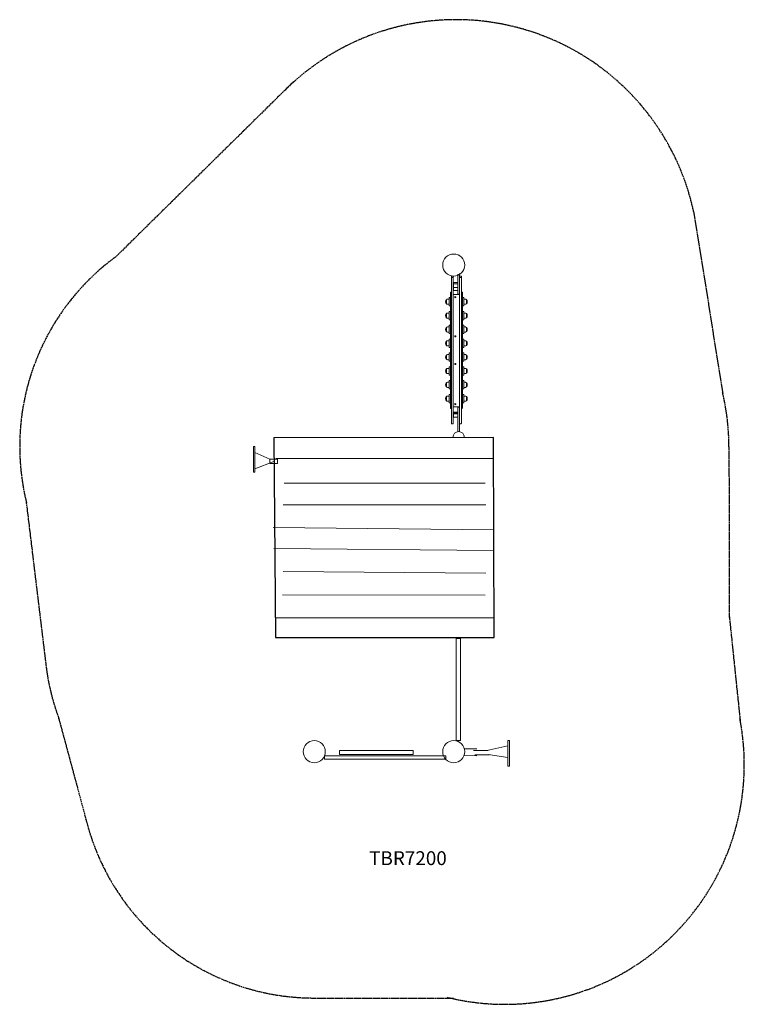
# Model space of a CAD drawing. Units: inches. Extents: x 61583 to 66819, y 67542 to 74654.
import ezdxf

# ---------------------------------------------------------------- set-up
doc = ezdxf.new("R2010")
doc.units = ezdxf.units.IN
doc.header["$MEASUREMENT"] = 0
doc.linetypes.add('ACAD_ISO02W100', pattern=[15, 12, -3])
for name, color, linetype in [('001 MDP Equipment', 5, 'Continuous'), ('002 MDP Fall Zone', 6, 'ACAD_ISO02W100'), ('004 MDP 1.5m x 1m Grass Mats', 88, 'Continuous'), ('006 MDP Labeling', 250, 'Continuous')]:
    doc.layers.add(name, color=color, linetype=linetype)
doc.styles.get("Standard").update_dxf_attribs({"font": 'arial.ttf'})

# ---------------------------------------------------------------- blocks, each defined once
blk = doc.blocks.new('TBR7200')
at = {"layer": '001 MDP Equipment'}
blk.add_lwpolyline([(63418.5, 71634.3), (63430.4, 70192), (65010.5, 70192), (65006.7, 71635.1)], close=True, dxfattribs=at)
at = {"layer": '001 MDP Equipment', "lineweight": 20}
for points in [[(63271.7, 71386.1), (63282.6, 71386.1), (63282.6, 71571.2), (63271.7, 71571.2), (63271.7, 71386.1)], [(63390.7, 71448.1), (63446.6, 71448.1), (63446.6, 71478.6), (63390.7, 71478.6), (63390.7, 71448.1)], [(64736.8, 69446.4), (64767.6, 69446.4), (64767.6, 70184.5), (64736.8, 70184.5), (64736.8, 69446.4)], [(65110.8, 69261.4), (65121.7, 69261.4), (65121.7, 69446.4), (65110.8, 69446.4), (65110.8, 69261.4)], [(63893.4, 69346.9), (64426.9, 69346.9), (64426.9, 69374.1), (63893.4, 69374.1), (63893.4, 69346.9)], [(63785.3, 69312.2), (64660.9, 69312.2), (64660.9, 69336.9), (63785.3, 69336.9), (63785.3, 69312.2)]]:
    blk.add_lwpolyline(points, close=True, dxfattribs=at)
for centre in [(64719, 72881.7), (63711.4, 69366.7), (64719, 69366.7)]:
    blk.add_ellipse(centre, major_axis=(0, 79.7), ratio=1, dxfattribs=at)
at = {"layer": '001 MDP Equipment', "lineweight": 18}
for points, knots in [([(64706.1, 72802.5), (64705.3, 72802.5), (64704.5, 72802.2), (64704, 72801.6), (64704, 72801.6), (64703.4, 72801.1), (64703.1, 72800.3), (64703.1, 72799.5)], [0, 0, 0, 0, 0.333333, 0.333333, 0.333333, 0.333333, 1, 1, 1, 1]), ([(64706.1, 72792.9), (64705.3, 72792.9), (64704.5, 72792.6), (64704, 72792), (64704, 72792), (64703.4, 72791.4), (64703.1, 72790.7), (64703.1, 72789.9)], [0, 0, 0, 0, 0.333333, 0.333333, 0.333333, 0.333333, 1, 1, 1, 1]), ([(64764.1, 72802.5), (64763.3, 72802.5), (64762.5, 72802.2), (64762, 72801.6), (64762, 72801.6), (64761.4, 72801.1), (64761.1, 72800.3), (64761.1, 72799.5)], [0, 0, 0, 0, 0.333333, 0.333333, 0.333333, 0.333333, 1, 1, 1, 1]), ([(64764.1, 72792.9), (64763.3, 72792.9), (64762.5, 72792.6), (64762, 72792), (64762, 72792), (64761.4, 72791.4), (64761.1, 72790.7), (64761.1, 72789.9)], [0, 0, 0, 0, 0.333333, 0.333333, 0.333333, 0.333333, 1, 1, 1, 1]), ([(64688.1, 72646.6), (64687.3, 72646.6), (64686.5, 72646.2), (64686, 72645.7), (64686, 72645.7), (64685.4, 72645.1), (64685.1, 72644.4), (64685.1, 72643.6)], [0, 0, 0, 0, 0.333333, 0.333333, 0.333333, 0.333333, 1, 1, 1, 1]), ([(64698.1, 72686.6), (64697.3, 72686.6), (64696.5, 72686.2), (64696, 72685.7), (64696, 72685.7), (64695.4, 72685.1), (64695.1, 72684.4), (64695.1, 72683.6)], [0, 0, 0, 0, 0.333333, 0.333333, 0.333333, 0.333333, 1, 1, 1, 1]), ([(64720.1, 72669.6), (64719, 72669.6), (64718, 72669.1), (64717.3, 72668.4), (64717.3, 72668.4), (64716.5, 72667.6), (64716.1, 72666.6), (64716.1, 72665.6)], [0, 0, 0, 0, 0.333333, 0.333333, 0.333333, 0.333333, 1, 1, 1, 1]), ([(64730.4, 72653.4), (64728.2, 72653.4), (64726.4, 72651.6), (64726.4, 72649.4), (64726.4, 72649.4), (64726.4, 72647.2), (64728.2, 72645.4), (64730.4, 72645.4), (64730.4, 72645.4), (64732.7, 72645.4), (64734.4, 72647.2), (64734.4, 72649.4), (64734.4, 72649.4), (64734.4, 72651.6), (64732.7, 72653.4), (64730.4, 72653.4)], [0, 0, 0, 0, 0.2, 0.2, 0.2, 0.2, 0.4, 0.4, 0.4, 0.4, 0.6, 0.6, 0.6, 0.6, 1, 1, 1, 1]), ([(64748.1, 72673.7), (64748.1, 72672.9), (64748.4, 72672.1), (64749, 72671.6), (64749, 72671.6), (64749.5, 72671), (64750.3, 72670.7), (64751.1, 72670.7)], [0, 0, 0, 0, 0.333333, 0.333333, 0.333333, 0.333333, 1, 1, 1, 1]), ([(64748.1, 72673.3), (64748.1, 72672.5), (64748.4, 72671.7), (64749, 72671.2), (64749, 72671.2), (64749.5, 72670.6), (64750.3, 72670.3), (64751.1, 72670.3)], [0, 0, 0, 0, 0.333333, 0.333333, 0.333333, 0.333333, 1, 1, 1, 1]), ([(64758.1, 72670.7), (64758.9, 72670.7), (64759.6, 72671), (64760.2, 72671.6), (64760.2, 72671.6), (64760.8, 72672.1), (64761.1, 72672.9), (64761.1, 72673.7)], [0, 0, 0, 0, 0.333333, 0.333333, 0.333333, 0.333333, 1, 1, 1, 1]), ([(64758.1, 72670.3), (64758.9, 72670.3), (64759.6, 72670.6), (64760.2, 72671.2), (64760.2, 72671.2), (64760.8, 72671.7), (64761.1, 72672.5), (64761.1, 72673.3)], [0, 0, 0, 0, 0.333333, 0.333333, 0.333333, 0.333333, 1, 1, 1, 1]), ([(64777.1, 72686.6), (64776.3, 72686.6), (64775.5, 72686.2), (64775, 72685.7), (64775, 72685.7), (64774.4, 72685.1), (64774.1, 72684.4), (64774.1, 72683.6)], [0, 0, 0, 0, 0.333333, 0.333333, 0.333333, 0.333333, 1, 1, 1, 1]), ([(64785.1, 72646.6), (64784.3, 72646.6), (64783.5, 72646.2), (64783, 72645.7), (64783, 72645.7), (64782.4, 72645.1), (64782.1, 72644.4), (64782.1, 72643.6)], [0, 0, 0, 0, 0.333333, 0.333333, 0.333333, 0.333333, 1, 1, 1, 1]), ([(64685.1, 72589.6), (64685.1, 72588.8), (64685.4, 72588), (64686, 72587.4), (64686, 72587.4), (64686.5, 72586.9), (64687.3, 72586.6), (64688.1, 72586.6)], [0, 0, 0, 0, 0.333333, 0.333333, 0.333333, 0.333333, 1, 1, 1, 1]), ([(64692.1, 72586.6), (64692.9, 72586.6), (64693.6, 72586.9), (64694.2, 72587.4), (64694.2, 72587.4), (64694.8, 72588), (64695.1, 72588.8), (64695.1, 72589.6)], [0, 0, 0, 0, 0.333333, 0.333333, 0.333333, 0.333333, 1, 1, 1, 1]), ([(64782.1, 72589.6), (64782.1, 72588.8), (64782.4, 72588), (64783, 72587.4), (64783, 72587.4), (64783.5, 72586.9), (64784.3, 72586.6), (64785.1, 72586.6)], [0, 0, 0, 0, 0.333333, 0.333333, 0.333333, 0.333333, 1, 1, 1, 1]), ([(64789.1, 72586.6), (64789.9, 72586.6), (64790.6, 72586.9), (64791.2, 72587.4), (64791.2, 72587.4), (64791.8, 72588), (64792.1, 72588.8), (64792.1, 72589.6)], [0, 0, 0, 0, 0.333333, 0.333333, 0.333333, 0.333333, 1, 1, 1, 1]), ([(64688.1, 72546.6), (64687.3, 72546.6), (64686.5, 72546.2), (64686, 72545.7), (64686, 72545.7), (64685.4, 72545.1), (64685.1, 72544.4), (64685.1, 72543.6)], [0, 0, 0, 0, 0.333333, 0.333333, 0.333333, 0.333333, 1, 1, 1, 1]), ([(64685.1, 72489.6), (64685.1, 72488.8), (64685.4, 72488), (64686, 72487.4), (64686, 72487.4), (64686.5, 72486.9), (64687.3, 72486.6), (64688.1, 72486.6)], [0, 0, 0, 0, 0.333333, 0.333333, 0.333333, 0.333333, 1, 1, 1, 1]), ([(64692.1, 72486.6), (64692.9, 72486.6), (64693.6, 72486.9), (64694.2, 72487.4), (64694.2, 72487.4), (64694.8, 72488), (64695.1, 72488.8), (64695.1, 72489.6)], [0, 0, 0, 0, 0.333333, 0.333333, 0.333333, 0.333333, 1, 1, 1, 1]), ([(64785.1, 72546.6), (64784.3, 72546.6), (64783.5, 72546.2), (64783, 72545.7), (64783, 72545.7), (64782.4, 72545.1), (64782.1, 72544.4), (64782.1, 72543.6)], [0, 0, 0, 0, 0.333333, 0.333333, 0.333333, 0.333333, 1, 1, 1, 1]), ([(64782.1, 72489.6), (64782.1, 72488.8), (64782.4, 72488), (64783, 72487.4), (64783, 72487.4), (64783.5, 72486.9), (64784.3, 72486.6), (64785.1, 72486.6)], [0, 0, 0, 0, 0.333333, 0.333333, 0.333333, 0.333333, 1, 1, 1, 1]), ([(64789.1, 72486.6), (64789.9, 72486.6), (64790.6, 72486.9), (64791.2, 72487.4), (64791.2, 72487.4), (64791.8, 72488), (64792.1, 72488.8), (64792.1, 72489.6)], [0, 0, 0, 0, 0.333333, 0.333333, 0.333333, 0.333333, 1, 1, 1, 1]), ([(64688.1, 72446.6), (64687.3, 72446.6), (64686.5, 72446.2), (64686, 72445.7), (64686, 72445.7), (64685.4, 72445.1), (64685.1, 72444.4), (64685.1, 72443.6)], [0, 0, 0, 0, 0.333333, 0.333333, 0.333333, 0.333333, 1, 1, 1, 1]), ([(64785.1, 72446.6), (64784.3, 72446.6), (64783.5, 72446.2), (64783, 72445.7), (64783, 72445.7), (64782.4, 72445.1), (64782.1, 72444.4), (64782.1, 72443.6)], [0, 0, 0, 0, 0.333333, 0.333333, 0.333333, 0.333333, 1, 1, 1, 1]), ([(64685.1, 72389.6), (64685.1, 72388.8), (64685.4, 72388), (64686, 72387.4), (64686, 72387.4), (64686.5, 72386.9), (64687.3, 72386.6), (64688.1, 72386.6)], [0, 0, 0, 0, 0.333333, 0.333333, 0.333333, 0.333333, 1, 1, 1, 1]), ([(64688.1, 72346.6), (64687.3, 72346.6), (64686.5, 72346.2), (64686, 72345.7), (64686, 72345.7), (64685.4, 72345.1), (64685.1, 72344.4), (64685.1, 72343.6)], [0, 0, 0, 0, 0.333333, 0.333333, 0.333333, 0.333333, 1, 1, 1, 1]), ([(64692.1, 72386.6), (64692.9, 72386.6), (64693.6, 72386.9), (64694.2, 72387.4), (64694.2, 72387.4), (64694.8, 72388), (64695.1, 72388.8), (64695.1, 72389.6)], [0, 0, 0, 0, 0.333333, 0.333333, 0.333333, 0.333333, 1, 1, 1, 1]), ([(64730.4, 72370.6), (64728.2, 72370.6), (64726.4, 72368.8), (64726.4, 72366.6), (64726.4, 72366.6), (64726.4, 72364.3), (64728.2, 72362.6), (64730.4, 72362.6), (64730.4, 72362.6), (64732.7, 72362.6), (64734.4, 72364.3), (64734.4, 72366.6), (64734.4, 72366.6), (64734.4, 72368.8), (64732.7, 72370.6), (64730.4, 72370.6)], [0, 0, 0, 0, 0.2, 0.2, 0.2, 0.2, 0.4, 0.4, 0.4, 0.4, 0.6, 0.6, 0.6, 0.6, 1, 1, 1, 1]), ([(64782.1, 72389.6), (64782.1, 72388.8), (64782.4, 72388), (64783, 72387.4), (64783, 72387.4), (64783.5, 72386.9), (64784.3, 72386.6), (64785.1, 72386.6)], [0, 0, 0, 0, 0.333333, 0.333333, 0.333333, 0.333333, 1, 1, 1, 1]), ([(64785.1, 72346.6), (64784.3, 72346.6), (64783.5, 72346.2), (64783, 72345.7), (64783, 72345.7), (64782.4, 72345.1), (64782.1, 72344.4), (64782.1, 72343.6)], [0, 0, 0, 0, 0.333333, 0.333333, 0.333333, 0.333333, 1, 1, 1, 1]), ([(64789.1, 72386.6), (64789.9, 72386.6), (64790.6, 72386.9), (64791.2, 72387.4), (64791.2, 72387.4), (64791.8, 72388), (64792.1, 72388.8), (64792.1, 72389.6)], [0, 0, 0, 0, 0.333333, 0.333333, 0.333333, 0.333333, 1, 1, 1, 1]), ([(64685.1, 72289.6), (64685.1, 72288.8), (64685.4, 72288), (64686, 72287.4), (64686, 72287.4), (64686.5, 72286.9), (64687.3, 72286.6), (64688.1, 72286.6)], [0, 0, 0, 0, 0.333333, 0.333333, 0.333333, 0.333333, 1, 1, 1, 1]), ([(64692.1, 72286.6), (64692.9, 72286.6), (64693.6, 72286.9), (64694.2, 72287.4), (64694.2, 72287.4), (64694.8, 72288), (64695.1, 72288.8), (64695.1, 72289.6)], [0, 0, 0, 0, 0.333333, 0.333333, 0.333333, 0.333333, 1, 1, 1, 1]), ([(64782.1, 72289.6), (64782.1, 72288.8), (64782.4, 72288), (64783, 72287.4), (64783, 72287.4), (64783.5, 72286.9), (64784.3, 72286.6), (64785.1, 72286.6)], [0, 0, 0, 0, 0.333333, 0.333333, 0.333333, 0.333333, 1, 1, 1, 1]), ([(64789.1, 72286.6), (64789.9, 72286.6), (64790.6, 72286.9), (64791.2, 72287.4), (64791.2, 72287.4), (64791.8, 72288), (64792.1, 72288.8), (64792.1, 72289.6)], [0, 0, 0, 0, 0.333333, 0.333333, 0.333333, 0.333333, 1, 1, 1, 1]), ([(64688.1, 72246.6), (64687.3, 72246.6), (64686.5, 72246.2), (64686, 72245.7), (64686, 72245.7), (64685.4, 72245.1), (64685.1, 72244.4), (64685.1, 72243.6)], [0, 0, 0, 0, 0.333333, 0.333333, 0.333333, 0.333333, 1, 1, 1, 1]), ([(64785.1, 72246.6), (64784.3, 72246.6), (64783.5, 72246.2), (64783, 72245.7), (64783, 72245.7), (64782.4, 72245.1), (64782.1, 72244.4), (64782.1, 72243.6)], [0, 0, 0, 0, 0.333333, 0.333333, 0.333333, 0.333333, 1, 1, 1, 1]), ([(64685.1, 72189.6), (64685.1, 72188.8), (64685.4, 72188), (64686, 72187.4), (64686, 72187.4), (64686.5, 72186.9), (64687.3, 72186.6), (64688.1, 72186.6)], [0, 0, 0, 0, 0.333333, 0.333333, 0.333333, 0.333333, 1, 1, 1, 1]), ([(64688.1, 72146.6), (64687.3, 72146.6), (64686.5, 72146.2), (64686, 72145.7), (64686, 72145.7), (64685.4, 72145.1), (64685.1, 72144.4), (64685.1, 72143.6)], [0, 0, 0, 0, 0.333333, 0.333333, 0.333333, 0.333333, 1, 1, 1, 1]), ([(64692.1, 72186.6), (64692.9, 72186.6), (64693.6, 72186.9), (64694.2, 72187.4), (64694.2, 72187.4), (64694.8, 72188), (64695.1, 72188.8), (64695.1, 72189.6)], [0, 0, 0, 0, 0.333333, 0.333333, 0.333333, 0.333333, 1, 1, 1, 1]), ([(64730.4, 72170.6), (64728.2, 72170.6), (64726.4, 72168.8), (64726.4, 72166.6), (64726.4, 72166.6), (64726.4, 72164.3), (64728.2, 72162.6), (64730.4, 72162.6), (64730.4, 72162.6), (64732.7, 72162.6), (64734.4, 72164.3), (64734.4, 72166.6), (64734.4, 72166.6), (64734.4, 72168.8), (64732.7, 72170.6), (64730.4, 72170.6)], [0, 0, 0, 0, 0.2, 0.2, 0.2, 0.2, 0.4, 0.4, 0.4, 0.4, 0.6, 0.6, 0.6, 0.6, 1, 1, 1, 1]), ([(64782.1, 72189.6), (64782.1, 72188.8), (64782.4, 72188), (64783, 72187.4), (64783, 72187.4), (64783.5, 72186.9), (64784.3, 72186.6), (64785.1, 72186.6)], [0, 0, 0, 0, 0.333333, 0.333333, 0.333333, 0.333333, 1, 1, 1, 1]), ([(64785.1, 72146.6), (64784.3, 72146.6), (64783.5, 72146.2), (64783, 72145.7), (64783, 72145.7), (64782.4, 72145.1), (64782.1, 72144.4), (64782.1, 72143.6)], [0, 0, 0, 0, 0.333333, 0.333333, 0.333333, 0.333333, 1, 1, 1, 1]), ([(64789.1, 72186.6), (64789.9, 72186.6), (64790.6, 72186.9), (64791.2, 72187.4), (64791.2, 72187.4), (64791.8, 72188), (64792.1, 72188.8), (64792.1, 72189.6)], [0, 0, 0, 0, 0.333333, 0.333333, 0.333333, 0.333333, 1, 1, 1, 1]), ([(64685.1, 72089.6), (64685.1, 72088.8), (64685.4, 72088), (64686, 72087.4), (64686, 72087.4), (64686.5, 72086.9), (64687.3, 72086.6), (64688.1, 72086.6)], [0, 0, 0, 0, 0.333333, 0.333333, 0.333333, 0.333333, 1, 1, 1, 1]), ([(64692.1, 72086.6), (64692.9, 72086.6), (64693.6, 72086.9), (64694.2, 72087.4), (64694.2, 72087.4), (64694.8, 72088), (64695.1, 72088.8), (64695.1, 72089.6)], [0, 0, 0, 0, 0.333333, 0.333333, 0.333333, 0.333333, 1, 1, 1, 1]), ([(64782.1, 72089.6), (64782.1, 72088.8), (64782.4, 72088), (64783, 72087.4), (64783, 72087.4), (64783.5, 72086.9), (64784.3, 72086.6), (64785.1, 72086.6)], [0, 0, 0, 0, 0.333333, 0.333333, 0.333333, 0.333333, 1, 1, 1, 1]), ([(64789.1, 72086.6), (64789.9, 72086.6), (64790.6, 72086.9), (64791.2, 72087.4), (64791.2, 72087.4), (64791.8, 72088), (64792.1, 72088.8), (64792.1, 72089.6)], [0, 0, 0, 0, 0.333333, 0.333333, 0.333333, 0.333333, 1, 1, 1, 1]), ([(64688.1, 72046.6), (64687.3, 72046.6), (64686.5, 72046.2), (64686, 72045.7), (64686, 72045.7), (64685.4, 72045.1), (64685.1, 72044.4), (64685.1, 72043.6)], [0, 0, 0, 0, 0.333333, 0.333333, 0.333333, 0.333333, 1, 1, 1, 1]), ([(64685.1, 71989.6), (64685.1, 71988.8), (64685.4, 71988), (64686, 71987.4), (64686, 71987.4), (64686.5, 71986.9), (64687.3, 71986.6), (64688.1, 71986.6)], [0, 0, 0, 0, 0.333333, 0.333333, 0.333333, 0.333333, 1, 1, 1, 1]), ([(64692.1, 71986.6), (64692.9, 71986.6), (64693.6, 71986.9), (64694.2, 71987.4), (64694.2, 71987.4), (64694.8, 71988), (64695.1, 71988.8), (64695.1, 71989.6)], [0, 0, 0, 0, 0.333333, 0.333333, 0.333333, 0.333333, 1, 1, 1, 1]), ([(64785.1, 72046.6), (64784.3, 72046.6), (64783.5, 72046.2), (64783, 72045.7), (64783, 72045.7), (64782.4, 72045.1), (64782.1, 72044.4), (64782.1, 72043.6)], [0, 0, 0, 0, 0.333333, 0.333333, 0.333333, 0.333333, 1, 1, 1, 1]), ([(64782.1, 71989.6), (64782.1, 71988.8), (64782.4, 71988), (64783, 71987.4), (64783, 71987.4), (64783.5, 71986.9), (64784.3, 71986.6), (64785.1, 71986.6)], [0, 0, 0, 0, 0.333333, 0.333333, 0.333333, 0.333333, 1, 1, 1, 1]), ([(64789.1, 71986.6), (64789.9, 71986.6), (64790.6, 71986.9), (64791.2, 71987.4), (64791.2, 71987.4), (64791.8, 71988), (64792.1, 71988.8), (64792.1, 71989.6)], [0, 0, 0, 0, 0.333333, 0.333333, 0.333333, 0.333333, 1, 1, 1, 1]), ([(64688.1, 71946.6), (64687.3, 71946.6), (64686.5, 71946.2), (64686, 71945.7), (64686, 71945.7), (64685.4, 71945.1), (64685.1, 71944.4), (64685.1, 71943.6)], [0, 0, 0, 0, 0.333333, 0.333333, 0.333333, 0.333333, 1, 1, 1, 1]), ([(64785.1, 71946.6), (64784.3, 71946.6), (64783.5, 71946.2), (64783, 71945.7), (64783, 71945.7), (64782.4, 71945.1), (64782.1, 71944.4), (64782.1, 71943.6)], [0, 0, 0, 0, 0.333333, 0.333333, 0.333333, 0.333333, 1, 1, 1, 1]), ([(64685.1, 71889.6), (64685.1, 71888.8), (64685.4, 71888), (64686, 71887.4), (64686, 71887.4), (64686.5, 71886.9), (64687.3, 71886.6), (64688.1, 71886.6)], [0, 0, 0, 0, 0.333333, 0.333333, 0.333333, 0.333333, 1, 1, 1, 1]), ([(64692.1, 71886.6), (64692.9, 71886.6), (64693.6, 71886.9), (64694.2, 71887.4), (64694.2, 71887.4), (64694.8, 71888), (64695.1, 71888.8), (64695.1, 71889.6)], [0, 0, 0, 0, 0.333333, 0.333333, 0.333333, 0.333333, 1, 1, 1, 1]), ([(64695.1, 71849.6), (64695.1, 71848.8), (64695.4, 71848), (64696, 71847.4), (64696, 71847.4), (64696.5, 71846.9), (64697.3, 71846.6), (64698.1, 71846.6)], [0, 0, 0, 0, 0.333333, 0.333333, 0.333333, 0.333333, 1, 1, 1, 1]), ([(64700.1, 71846.6), (64700.9, 71846.6), (64701.6, 71846.9), (64702.2, 71847.4), (64702.2, 71847.4), (64702.8, 71848), (64703.1, 71848.8), (64703.1, 71849.6)], [0, 0, 0, 0, 0.333333, 0.333333, 0.333333, 0.333333, 1, 1, 1, 1]), ([(64716.1, 71860.6), (64716.1, 71859.5), (64716.5, 71858.5), (64717.3, 71857.7), (64717.3, 71857.7), (64718, 71857), (64719, 71856.6), (64720.1, 71856.6)], [0, 0, 0, 0, 0.333333, 0.333333, 0.333333, 0.333333, 1, 1, 1, 1]), ([(64730.4, 71880.7), (64728.2, 71880.7), (64726.4, 71878.9), (64726.4, 71876.7), (64726.4, 71876.7), (64726.4, 71874.5), (64728.2, 71872.7), (64730.4, 71872.7), (64730.4, 71872.7), (64732.7, 71872.7), (64734.4, 71874.5), (64734.4, 71876.7), (64734.4, 71876.7), (64734.4, 71878.9), (64732.7, 71880.7), (64730.4, 71880.7)], [0, 0, 0, 0, 0.2, 0.2, 0.2, 0.2, 0.4, 0.4, 0.4, 0.4, 0.6, 0.6, 0.6, 0.6, 1, 1, 1, 1]), ([(64751.1, 71855.5), (64750.3, 71855.5), (64749.5, 71855.1), (64749, 71854.6), (64749, 71854.6), (64748.4, 71854), (64748.1, 71853.2), (64748.1, 71852.5)], [0, 0, 0, 0, 0.333333, 0.333333, 0.333333, 0.333333, 1, 1, 1, 1]), ([(64757.1, 71856.6), (64758.2, 71856.6), (64759.2, 71857), (64759.9, 71857.7), (64759.9, 71857.7), (64760.7, 71858.5), (64761.1, 71859.5), (64761.1, 71860.6)], [0, 0, 0, 0, 0.333333, 0.333333, 0.333333, 0.333333, 1, 1, 1, 1]), ([(64774.1, 71849.6), (64774.1, 71848.8), (64774.4, 71848), (64775, 71847.4), (64775, 71847.4), (64775.5, 71846.9), (64776.3, 71846.6), (64777.1, 71846.6)], [0, 0, 0, 0, 0.333333, 0.333333, 0.333333, 0.333333, 1, 1, 1, 1]), ([(64779.1, 71846.6), (64779.9, 71846.6), (64780.6, 71846.9), (64781.2, 71847.4), (64781.2, 71847.4), (64781.8, 71848), (64782.1, 71848.8), (64782.1, 71849.6)], [0, 0, 0, 0, 0.333333, 0.333333, 0.333333, 0.333333, 1, 1, 1, 1]), ([(64782.1, 71889.6), (64782.1, 71888.8), (64782.4, 71888), (64783, 71887.4), (64783, 71887.4), (64783.5, 71886.9), (64784.3, 71886.6), (64785.1, 71886.6)], [0, 0, 0, 0, 0.333333, 0.333333, 0.333333, 0.333333, 1, 1, 1, 1]), ([(64789.1, 71886.6), (64789.9, 71886.6), (64790.6, 71886.9), (64791.2, 71887.4), (64791.2, 71887.4), (64791.8, 71888), (64792.1, 71888.8), (64792.1, 71889.6)], [0, 0, 0, 0, 0.333333, 0.333333, 0.333333, 0.333333, 1, 1, 1, 1]), ([(64703.1, 71738.5), (64703.1, 71737.7), (64703.4, 71736.9), (64704, 71736.3), (64704, 71736.3), (64704.5, 71735.8), (64705.3, 71735.5), (64706.1, 71735.5)], [0, 0, 0, 0, 0.333333, 0.333333, 0.333333, 0.333333, 1, 1, 1, 1]), ([(64713.1, 71735.5), (64713.9, 71735.5), (64714.6, 71735.8), (64715.2, 71736.3), (64715.2, 71736.3), (64715.8, 71736.9), (64716.1, 71737.7), (64716.1, 71738.5)], [0, 0, 0, 0, 0.333333, 0.333333, 0.333333, 0.333333, 1, 1, 1, 1]), ([(64761.1, 71738.5), (64761.1, 71737.7), (64761.4, 71736.9), (64762, 71736.3), (64762, 71736.3), (64762.5, 71735.8), (64763.3, 71735.5), (64764.1, 71735.5)], [0, 0, 0, 0, 0.333333, 0.333333, 0.333333, 0.333333, 1, 1, 1, 1]), ([(64771.1, 71735.5), (64771.9, 71735.5), (64772.6, 71735.8), (64773.2, 71736.3), (64773.2, 71736.3), (64773.8, 71736.9), (64774.1, 71737.7), (64774.1, 71738.5)], [0, 0, 0, 0, 0.333333, 0.333333, 0.333333, 0.333333, 1, 1, 1, 1]), ([(64796.2, 71637.2), (64796.2, 71660.2), (64777.6, 71678.8), (64754.6, 71678.8), (64754.6, 71678.8), (64731.7, 71678.8), (64713.1, 71660.2), (64713.1, 71637.2)], [0, 0, 0, 0, 0.333333, 0.333333, 0.333333, 0.333333, 1, 1, 1, 1])]:
    blk.add_open_spline(points, degree=3, knots=knots, dxfattribs=at)
for points in [[(64703.1, 72789.9), (64703.1, 72789.9), (64703.1, 72799.5), (64703.1, 72799.5)], [(64703.1, 72720.8), (64703.1, 72720.8), (64703.1, 72789.9), (64703.1, 72789.9)], [(64713.1, 72802.5), (64713.1, 72802.5), (64706.1, 72802.5), (64706.1, 72802.5)], [(64713.1, 72792.9), (64713.1, 72792.9), (64706.1, 72792.9), (64706.1, 72792.9)], [(64716.1, 72799.5), (64716.1, 72801.2), (64714.7, 72802.5), (64713.1, 72802.5)], [(64716.1, 72789.9), (64716.1, 72791.5), (64714.7, 72792.9), (64713.1, 72792.9)], [(64716.1, 72799.5), (64716.1, 72799.5), (64716.1, 72789.9), (64716.1, 72789.9)], [(64716.1, 72789.9), (64716.1, 72789.9), (64716.1, 72720.8), (64716.1, 72720.8)], [(64748.1, 72730.7), (64748.1, 72730.7), (64748.1, 72815), (64748.1, 72815)], [(64761.1, 72820.8), (64761.1, 72820.8), (64761.1, 72730.7), (64761.1, 72730.7)], [(64771.1, 72802.5), (64771.1, 72802.5), (64764.1, 72802.5), (64764.1, 72802.5)], [(64771.1, 72792.9), (64771.1, 72792.9), (64764.1, 72792.9), (64764.1, 72792.9)], [(64774.1, 72799.5), (64774.1, 72801.2), (64772.7, 72802.5), (64771.1, 72802.5)], [(64774.1, 72789.9), (64774.1, 72791.5), (64772.7, 72792.9), (64771.1, 72792.9)], [(64774.1, 72799.5), (64774.1, 72799.5), (64774.1, 72789.9), (64774.1, 72789.9)], [(64774.1, 72789.9), (64774.1, 72789.9), (64774.1, 72720.8), (64774.1, 72720.8)], [(64703.1, 71807.5), (64703.1, 71807.5), (64703.1, 72720.8), (64703.1, 72720.8)], [(64716.1, 72720.8), (64716.1, 72720.8), (64716.1, 71807.5), (64716.1, 71807.5)], [(64748.1, 72755), (64748.1, 72755), (64717.1, 72755), (64717.1, 72755)], [(64717.1, 72745.4), (64717.1, 72745.4), (64717.1, 72755), (64717.1, 72755)], [(64748.1, 72745.4), (64748.1, 72745.4), (64717.1, 72745.4), (64717.1, 72745.4)], [(64717.1, 72720.4), (64717.1, 72720.4), (64717.1, 72745.4), (64717.1, 72745.4)], [(64717.1, 72720.4), (64717.1, 72720.4), (64748.1, 72720.4), (64748.1, 72720.4)], [(64717.1, 72698.1), (64717.1, 72698.1), (64717.1, 72720.4), (64717.1, 72720.4)], [(64717.1, 72698.1), (64717.1, 72698.1), (64748.1, 72698.1), (64748.1, 72698.1)], [(64748.1, 72673.7), (64748.1, 72673.7), (64748.1, 72730.7), (64748.1, 72730.7)], [(64761.1, 72730.7), (64761.1, 72730.7), (64761.1, 72711.9), (64761.1, 72711.9)], [(64761.1, 71807.5), (64761.1, 71807.5), (64761.1, 72711.9), (64761.1, 72711.9)], [(64774.1, 72720.8), (64774.1, 72720.8), (64774.1, 71807.5), (64774.1, 71807.5)], [(64665.7, 72631.6), (64658, 72623.1), (64658, 72610.1), (64665.7, 72601.6)], [(64674.2, 72635.1), (64671, 72635.1), (64667.9, 72633.8), (64665.7, 72631.6)], [(64665.7, 72601.6), (64665.7, 72601.6), (64665.7, 72631.6), (64665.7, 72631.6)], [(64685.1, 72635.1), (64685.1, 72635.1), (64674.2, 72635.1), (64674.2, 72635.1)], [(64685.1, 72589.6), (64685.1, 72589.6), (64685.1, 72643.6), (64685.1, 72643.6)], [(64692.1, 72646.6), (64692.1, 72646.6), (64688.1, 72646.6), (64688.1, 72646.6)], [(64695.1, 72643.6), (64695.1, 72645.2), (64693.7, 72646.6), (64692.1, 72646.6)], [(64695.1, 72672.1), (64695.1, 72672.1), (64695.1, 72683.6), (64695.1, 72683.6)], [(64695.1, 71858.8), (64695.1, 71858.8), (64695.1, 72672.1), (64695.1, 72672.1)], [(64698.1, 72686.6), (64698.1, 72686.6), (64700.1, 72686.6), (64700.1, 72686.6)], [(64703.1, 72683.6), (64703.1, 72685.2), (64701.7, 72686.6), (64700.1, 72686.6)], [(64720.1, 72669.6), (64720.1, 72669.6), (64757.1, 72669.6), (64757.1, 72669.6)], [(64748.1, 72673.4), (64748.1, 72673.4), (64748.1, 72673.7), (64748.1, 72673.7)], [(64748.1, 72673.3), (64748.1, 72673.3), (64748.1, 72673.4), (64748.1, 72673.4)], [(64751.1, 72670.7), (64751.1, 72670.7), (64758.1, 72670.7), (64758.1, 72670.7)], [(64751.1, 72670.3), (64751.1, 72670.3), (64758.1, 72670.3), (64758.1, 72670.3)], [(64761.1, 72665.6), (64761.1, 72667.8), (64759.3, 72669.6), (64757.1, 72669.6)], [(64777.1, 72686.6), (64777.1, 72686.6), (64779.1, 72686.6), (64779.1, 72686.6)], [(64782.1, 72683.6), (64782.1, 72685.2), (64780.7, 72686.6), (64779.1, 72686.6)], [(64782.1, 72683.6), (64782.1, 72683.6), (64782.1, 72672.1), (64782.1, 72672.1)], [(64782.1, 72672.1), (64782.1, 72672.1), (64782.1, 71858.8), (64782.1, 71858.8)], [(64789.1, 72646.6), (64789.1, 72646.6), (64785.1, 72646.6), (64785.1, 72646.6)], [(64792.1, 72643.6), (64792.1, 72645.2), (64790.7, 72646.6), (64789.1, 72646.6)], [(64792.1, 72643.6), (64792.1, 72643.6), (64792.1, 72589.6), (64792.1, 72589.6)], [(64803, 72635.1), (64803, 72635.1), (64792.1, 72635.1), (64792.1, 72635.1)], [(64811.5, 72631.6), (64809.2, 72633.8), (64806.2, 72635.1), (64803, 72635.1)], [(64811.5, 72601.6), (64819.2, 72610.1), (64819.2, 72623.1), (64811.5, 72631.6)], [(64811.5, 72631.6), (64811.5, 72631.6), (64811.5, 72601.6), (64811.5, 72601.6)], [(64811.5, 72616.6), (64811.5, 72616.6), (64811.5, 72631.6), (64811.5, 72631.6)], [(64665.7, 72601.6), (64667.9, 72599.3), (64671, 72598.1), (64674.2, 72598.1)], [(64674.2, 72598.1), (64674.2, 72598.1), (64685.1, 72598.1), (64685.1, 72598.1)], [(64688.1, 72586.6), (64688.1, 72586.6), (64692.1, 72586.6), (64692.1, 72586.6)], [(64785.1, 72586.6), (64785.1, 72586.6), (64789.1, 72586.6), (64789.1, 72586.6)], [(64792.1, 72598.1), (64792.1, 72598.1), (64803, 72598.1), (64803, 72598.1)], [(64803, 72598.1), (64806.2, 72598.1), (64809.2, 72599.3), (64811.5, 72601.6)], [(64811.5, 72601.6), (64811.5, 72601.6), (64811.5, 72616.6), (64811.5, 72616.6)], [(64665.7, 72531.6), (64662, 72527.5), (64659.9, 72522.1), (64659.9, 72516.6)], [(64659.9, 72516.6), (64659.9, 72511), (64662, 72505.7), (64665.7, 72501.6)], [(64674.2, 72535.1), (64671, 72535.1), (64667.9, 72533.8), (64665.7, 72531.6)], [(64665.7, 72501.6), (64665.7, 72501.6), (64665.7, 72531.6), (64665.7, 72531.6)], [(64665.7, 72501.6), (64667.9, 72499.3), (64671, 72498.1), (64674.2, 72498.1)], [(64685.1, 72535.1), (64685.1, 72535.1), (64674.2, 72535.1), (64674.2, 72535.1)], [(64674.2, 72498.1), (64674.2, 72498.1), (64685.1, 72498.1), (64685.1, 72498.1)], [(64685.1, 72489.6), (64685.1, 72489.6), (64685.1, 72543.6), (64685.1, 72543.6)], [(64692.1, 72546.6), (64692.1, 72546.6), (64688.1, 72546.6), (64688.1, 72546.6)], [(64688.1, 72486.6), (64688.1, 72486.6), (64692.1, 72486.6), (64692.1, 72486.6)], [(64695.1, 72543.6), (64695.1, 72545.2), (64693.7, 72546.6), (64692.1, 72546.6)], [(64789.1, 72546.6), (64789.1, 72546.6), (64785.1, 72546.6), (64785.1, 72546.6)], [(64785.1, 72486.6), (64785.1, 72486.6), (64789.1, 72486.6), (64789.1, 72486.6)], [(64792.1, 72543.6), (64792.1, 72545.2), (64790.7, 72546.6), (64789.1, 72546.6)], [(64792.1, 72543.6), (64792.1, 72543.6), (64792.1, 72489.6), (64792.1, 72489.6)], [(64803, 72535.1), (64803, 72535.1), (64792.1, 72535.1), (64792.1, 72535.1)], [(64792.1, 72498.1), (64792.1, 72498.1), (64803, 72498.1), (64803, 72498.1)], [(64811.5, 72531.6), (64809.2, 72533.8), (64806.2, 72535.1), (64803, 72535.1)], [(64803, 72498.1), (64806.2, 72498.1), (64809.2, 72499.3), (64811.5, 72501.6)], [(64811.5, 72501.6), (64819.2, 72510.1), (64819.2, 72523.1), (64811.5, 72531.6)], [(64811.5, 72531.6), (64811.5, 72531.6), (64811.5, 72501.6), (64811.5, 72501.6)], [(64811.5, 72516.6), (64811.5, 72516.6), (64811.5, 72531.6), (64811.5, 72531.6)], [(64811.5, 72501.6), (64811.5, 72501.6), (64811.5, 72516.6), (64811.5, 72516.6)], [(64665.7, 72431.6), (64658, 72423.1), (64658, 72410.1), (64665.7, 72401.6)], [(64674.2, 72435.1), (64671, 72435.1), (64667.9, 72433.8), (64665.7, 72431.6)], [(64665.7, 72401.6), (64665.7, 72401.6), (64665.7, 72431.6), (64665.7, 72431.6)], [(64685.1, 72435.1), (64685.1, 72435.1), (64674.2, 72435.1), (64674.2, 72435.1)], [(64685.1, 72389.6), (64685.1, 72389.6), (64685.1, 72443.6), (64685.1, 72443.6)], [(64692.1, 72446.6), (64692.1, 72446.6), (64688.1, 72446.6), (64688.1, 72446.6)], [(64695.1, 72443.6), (64695.1, 72445.2), (64693.7, 72446.6), (64692.1, 72446.6)], [(64789.1, 72446.6), (64789.1, 72446.6), (64785.1, 72446.6), (64785.1, 72446.6)], [(64792.1, 72443.6), (64792.1, 72445.2), (64790.7, 72446.6), (64789.1, 72446.6)], [(64792.1, 72443.6), (64792.1, 72443.6), (64792.1, 72389.6), (64792.1, 72389.6)], [(64803, 72435.1), (64803, 72435.1), (64792.1, 72435.1), (64792.1, 72435.1)], [(64811.5, 72431.6), (64809.2, 72433.8), (64806.2, 72435.1), (64803, 72435.1)], [(64811.5, 72401.6), (64819.2, 72410.1), (64819.2, 72423.1), (64811.5, 72431.6)], [(64811.5, 72431.6), (64811.5, 72431.6), (64811.5, 72401.6), (64811.5, 72401.6)], [(64811.5, 72416.6), (64811.5, 72416.6), (64811.5, 72431.6), (64811.5, 72431.6)], [(64811.5, 72401.6), (64811.5, 72401.6), (64811.5, 72416.6), (64811.5, 72416.6)], [(64665.7, 72401.6), (64667.9, 72399.3), (64671, 72398.1), (64674.2, 72398.1)], [(64674.2, 72335.1), (64671, 72335.1), (64667.9, 72333.8), (64665.7, 72331.6)], [(64674.2, 72398.1), (64674.2, 72398.1), (64685.1, 72398.1), (64685.1, 72398.1)], [(64685.1, 72335.1), (64685.1, 72335.1), (64674.2, 72335.1), (64674.2, 72335.1)], [(64685.1, 72289.6), (64685.1, 72289.6), (64685.1, 72343.6), (64685.1, 72343.6)], [(64688.1, 72386.6), (64688.1, 72386.6), (64692.1, 72386.6), (64692.1, 72386.6)], [(64692.1, 72346.6), (64692.1, 72346.6), (64688.1, 72346.6), (64688.1, 72346.6)], [(64695.1, 72343.6), (64695.1, 72345.2), (64693.7, 72346.6), (64692.1, 72346.6)], [(64785.1, 72386.6), (64785.1, 72386.6), (64789.1, 72386.6), (64789.1, 72386.6)], [(64789.1, 72346.6), (64789.1, 72346.6), (64785.1, 72346.6), (64785.1, 72346.6)], [(64792.1, 72343.6), (64792.1, 72345.2), (64790.7, 72346.6), (64789.1, 72346.6)], [(64792.1, 72398.1), (64792.1, 72398.1), (64803, 72398.1), (64803, 72398.1)], [(64792.1, 72343.6), (64792.1, 72343.6), (64792.1, 72289.6), (64792.1, 72289.6)], [(64803, 72335.1), (64803, 72335.1), (64792.1, 72335.1), (64792.1, 72335.1)], [(64803, 72398.1), (64806.2, 72398.1), (64809.2, 72399.3), (64811.5, 72401.6)], [(64811.5, 72331.6), (64809.2, 72333.8), (64806.2, 72335.1), (64803, 72335.1)], [(64665.7, 72331.6), (64658, 72323.1), (64658, 72310.1), (64665.7, 72301.6)], [(64665.7, 72301.6), (64665.7, 72301.6), (64665.7, 72331.6), (64665.7, 72331.6)], [(64665.7, 72301.6), (64667.9, 72299.3), (64671, 72298.1), (64674.2, 72298.1)], [(64674.2, 72298.1), (64674.2, 72298.1), (64685.1, 72298.1), (64685.1, 72298.1)], [(64688.1, 72286.6), (64688.1, 72286.6), (64692.1, 72286.6), (64692.1, 72286.6)], [(64785.1, 72286.6), (64785.1, 72286.6), (64789.1, 72286.6), (64789.1, 72286.6)], [(64792.1, 72298.1), (64792.1, 72298.1), (64803, 72298.1), (64803, 72298.1)], [(64803, 72298.1), (64806.2, 72298.1), (64809.2, 72299.3), (64811.5, 72301.6)], [(64811.5, 72301.6), (64819.2, 72310.1), (64819.2, 72323.1), (64811.5, 72331.6)], [(64811.5, 72331.6), (64811.5, 72331.6), (64811.5, 72301.6), (64811.5, 72301.6)], [(64811.5, 72316.6), (64811.5, 72316.6), (64811.5, 72331.6), (64811.5, 72331.6)], [(64811.5, 72301.6), (64811.5, 72301.6), (64811.5, 72316.6), (64811.5, 72316.6)], [(64665.7, 72231.6), (64662, 72227.5), (64659.9, 72222.1), (64659.9, 72216.6)], [(64659.9, 72216.6), (64659.9, 72211), (64662, 72205.7), (64665.7, 72201.6)], [(64674.2, 72235.1), (64671, 72235.1), (64667.9, 72233.8), (64665.7, 72231.6)], [(64665.7, 72201.6), (64665.7, 72201.6), (64665.7, 72231.6), (64665.7, 72231.6)], [(64665.7, 72201.6), (64667.9, 72199.3), (64671, 72198.1), (64674.2, 72198.1)], [(64685.1, 72235.1), (64685.1, 72235.1), (64674.2, 72235.1), (64674.2, 72235.1)], [(64674.2, 72198.1), (64674.2, 72198.1), (64685.1, 72198.1), (64685.1, 72198.1)], [(64685.1, 72189.6), (64685.1, 72189.6), (64685.1, 72243.6), (64685.1, 72243.6)], [(64692.1, 72246.6), (64692.1, 72246.6), (64688.1, 72246.6), (64688.1, 72246.6)], [(64695.1, 72243.6), (64695.1, 72245.2), (64693.7, 72246.6), (64692.1, 72246.6)], [(64789.1, 72246.6), (64789.1, 72246.6), (64785.1, 72246.6), (64785.1, 72246.6)], [(64792.1, 72243.6), (64792.1, 72245.2), (64790.7, 72246.6), (64789.1, 72246.6)], [(64792.1, 72243.6), (64792.1, 72243.6), (64792.1, 72189.6), (64792.1, 72189.6)], [(64803, 72235.1), (64803, 72235.1), (64792.1, 72235.1), (64792.1, 72235.1)], [(64792.1, 72198.1), (64792.1, 72198.1), (64803, 72198.1), (64803, 72198.1)], [(64811.5, 72231.6), (64809.2, 72233.8), (64806.2, 72235.1), (64803, 72235.1)], [(64803, 72198.1), (64806.2, 72198.1), (64809.2, 72199.3), (64811.5, 72201.6)], [(64811.5, 72201.6), (64819.2, 72210.1), (64819.2, 72223.1), (64811.5, 72231.6)], [(64811.5, 72231.6), (64811.5, 72231.6), (64811.5, 72201.6), (64811.5, 72201.6)], [(64811.5, 72216.6), (64811.5, 72216.6), (64811.5, 72231.6), (64811.5, 72231.6)], [(64811.5, 72201.6), (64811.5, 72201.6), (64811.5, 72216.6), (64811.5, 72216.6)], [(64665.7, 72131.6), (64662, 72127.5), (64659.9, 72122.1), (64659.9, 72116.6)], [(64674.2, 72135.1), (64671, 72135.1), (64667.9, 72133.8), (64665.7, 72131.6)], [(64665.7, 72101.6), (64665.7, 72101.6), (64665.7, 72131.6), (64665.7, 72131.6)], [(64685.1, 72135.1), (64685.1, 72135.1), (64674.2, 72135.1), (64674.2, 72135.1)], [(64685.1, 72089.6), (64685.1, 72089.6), (64685.1, 72143.6), (64685.1, 72143.6)], [(64688.1, 72186.6), (64688.1, 72186.6), (64692.1, 72186.6), (64692.1, 72186.6)], [(64692.1, 72146.6), (64692.1, 72146.6), (64688.1, 72146.6), (64688.1, 72146.6)], [(64695.1, 72143.6), (64695.1, 72145.2), (64693.7, 72146.6), (64692.1, 72146.6)], [(64785.1, 72186.6), (64785.1, 72186.6), (64789.1, 72186.6), (64789.1, 72186.6)], [(64789.1, 72146.6), (64789.1, 72146.6), (64785.1, 72146.6), (64785.1, 72146.6)], [(64792.1, 72143.6), (64792.1, 72145.2), (64790.7, 72146.6), (64789.1, 72146.6)], [(64792.1, 72143.6), (64792.1, 72143.6), (64792.1, 72089.6), (64792.1, 72089.6)], [(64803, 72135.1), (64803, 72135.1), (64792.1, 72135.1), (64792.1, 72135.1)], [(64811.5, 72131.6), (64809.2, 72133.8), (64806.2, 72135.1), (64803, 72135.1)], [(64811.5, 72101.6), (64819.2, 72110.1), (64819.2, 72123.1), (64811.5, 72131.6)], [(64811.5, 72131.6), (64811.5, 72131.6), (64811.5, 72101.6), (64811.5, 72101.6)], [(64811.5, 72116.6), (64811.5, 72116.6), (64811.5, 72131.6), (64811.5, 72131.6)], [(64659.9, 72116.6), (64659.9, 72111), (64662, 72105.7), (64665.7, 72101.6)], [(64665.7, 72101.6), (64667.9, 72099.3), (64671, 72098.1), (64674.2, 72098.1)], [(64674.2, 72098.1), (64674.2, 72098.1), (64685.1, 72098.1), (64685.1, 72098.1)], [(64688.1, 72086.6), (64688.1, 72086.6), (64692.1, 72086.6), (64692.1, 72086.6)], [(64785.1, 72086.6), (64785.1, 72086.6), (64789.1, 72086.6), (64789.1, 72086.6)], [(64792.1, 72098.1), (64792.1, 72098.1), (64803, 72098.1), (64803, 72098.1)], [(64803, 72098.1), (64806.2, 72098.1), (64809.2, 72099.3), (64811.5, 72101.6)], [(64811.5, 72101.6), (64811.5, 72101.6), (64811.5, 72116.6), (64811.5, 72116.6)], [(64665.7, 72031.6), (64658, 72023.1), (64658, 72010.1), (64665.7, 72001.6)], [(64674.2, 72035.1), (64671, 72035.1), (64667.9, 72033.8), (64665.7, 72031.6)], [(64665.7, 72001.6), (64665.7, 72001.6), (64665.7, 72031.6), (64665.7, 72031.6)], [(64665.7, 72001.6), (64667.9, 71999.3), (64671, 71998.1), (64674.2, 71998.1)], [(64685.1, 72035.1), (64685.1, 72035.1), (64674.2, 72035.1), (64674.2, 72035.1)], [(64674.2, 71998.1), (64674.2, 71998.1), (64685.1, 71998.1), (64685.1, 71998.1)], [(64685.1, 71989.6), (64685.1, 71989.6), (64685.1, 72043.6), (64685.1, 72043.6)], [(64692.1, 72046.6), (64692.1, 72046.6), (64688.1, 72046.6), (64688.1, 72046.6)], [(64688.1, 71986.6), (64688.1, 71986.6), (64692.1, 71986.6), (64692.1, 71986.6)], [(64695.1, 72043.6), (64695.1, 72045.2), (64693.7, 72046.6), (64692.1, 72046.6)], [(64789.1, 72046.6), (64789.1, 72046.6), (64785.1, 72046.6), (64785.1, 72046.6)], [(64785.1, 71986.6), (64785.1, 71986.6), (64789.1, 71986.6), (64789.1, 71986.6)], [(64792.1, 72043.6), (64792.1, 72045.2), (64790.7, 72046.6), (64789.1, 72046.6)], [(64792.1, 72043.6), (64792.1, 72043.6), (64792.1, 71989.6), (64792.1, 71989.6)], [(64803, 72035.1), (64803, 72035.1), (64792.1, 72035.1), (64792.1, 72035.1)], [(64792.1, 71998.1), (64792.1, 71998.1), (64803, 71998.1), (64803, 71998.1)], [(64811.5, 72031.6), (64809.2, 72033.8), (64806.2, 72035.1), (64803, 72035.1)], [(64803, 71998.1), (64806.2, 71998.1), (64809.2, 71999.3), (64811.5, 72001.6)], [(64811.5, 72001.6), (64819.2, 72010.1), (64819.2, 72023.1), (64811.5, 72031.6)], [(64811.5, 72031.6), (64811.5, 72031.6), (64811.5, 72001.6), (64811.5, 72001.6)], [(64811.5, 72016.6), (64811.5, 72016.6), (64811.5, 72031.6), (64811.5, 72031.6)], [(64811.5, 72001.6), (64811.5, 72001.6), (64811.5, 72016.6), (64811.5, 72016.6)], [(64665.7, 71931.6), (64658, 71923.1), (64658, 71910.1), (64665.7, 71901.6)], [(64674.2, 71935.1), (64671, 71935.1), (64667.9, 71933.8), (64665.7, 71931.6)], [(64665.7, 71901.6), (64665.7, 71901.6), (64665.7, 71931.6), (64665.7, 71931.6)], [(64685.1, 71935.1), (64685.1, 71935.1), (64674.2, 71935.1), (64674.2, 71935.1)], [(64685.1, 71889.6), (64685.1, 71889.6), (64685.1, 71943.6), (64685.1, 71943.6)], [(64692.1, 71946.6), (64692.1, 71946.6), (64688.1, 71946.6), (64688.1, 71946.6)], [(64695.1, 71943.6), (64695.1, 71945.2), (64693.7, 71946.6), (64692.1, 71946.6)], [(64789.1, 71946.6), (64789.1, 71946.6), (64785.1, 71946.6), (64785.1, 71946.6)], [(64792.1, 71943.6), (64792.1, 71945.2), (64790.7, 71946.6), (64789.1, 71946.6)], [(64792.1, 71943.6), (64792.1, 71943.6), (64792.1, 71889.6), (64792.1, 71889.6)], [(64803, 71935.1), (64803, 71935.1), (64792.1, 71935.1), (64792.1, 71935.1)], [(64811.5, 71931.6), (64809.2, 71933.8), (64806.2, 71935.1), (64803, 71935.1)], [(64811.5, 71901.6), (64819.2, 71910.1), (64819.2, 71923.1), (64811.5, 71931.6)], [(64811.5, 71931.6), (64811.5, 71931.6), (64811.5, 71901.6), (64811.5, 71901.6)], [(64811.5, 71916.6), (64811.5, 71916.6), (64811.5, 71931.6), (64811.5, 71931.6)], [(64811.5, 71901.6), (64811.5, 71901.6), (64811.5, 71916.6), (64811.5, 71916.6)], [(64665.7, 71901.6), (64667.9, 71899.3), (64671, 71898.1), (64674.2, 71898.1)], [(64674.2, 71898.1), (64674.2, 71898.1), (64685.1, 71898.1), (64685.1, 71898.1)], [(64688.1, 71886.6), (64688.1, 71886.6), (64692.1, 71886.6), (64692.1, 71886.6)], [(64695.1, 71849.6), (64695.1, 71849.6), (64695.1, 71858.8), (64695.1, 71858.8)], [(64700.1, 71846.6), (64700.1, 71846.6), (64698.1, 71846.6), (64698.1, 71846.6)], [(64757.1, 71856.6), (64757.1, 71856.6), (64720.1, 71856.6), (64720.1, 71856.6)], [(64748.1, 71795.5), (64748.1, 71795.5), (64748.1, 71852.5), (64748.1, 71852.5)], [(64758.1, 71855.5), (64758.1, 71855.5), (64751.1, 71855.5), (64751.1, 71855.5)], [(64761.1, 71852.5), (64761.1, 71854.1), (64759.7, 71855.5), (64758.1, 71855.5)], [(64779.1, 71846.6), (64779.1, 71846.6), (64777.1, 71846.6), (64777.1, 71846.6)], [(64782.1, 71858.8), (64782.1, 71858.8), (64782.1, 71849.6), (64782.1, 71849.6)], [(64785.1, 71886.6), (64785.1, 71886.6), (64789.1, 71886.6), (64789.1, 71886.6)], [(64792.1, 71898.1), (64792.1, 71898.1), (64803, 71898.1), (64803, 71898.1)], [(64803, 71898.1), (64806.2, 71898.1), (64809.2, 71899.3), (64811.5, 71901.6)], [(64703.1, 71738.5), (64703.1, 71738.5), (64703.1, 71807.5), (64703.1, 71807.5)], [(64716.1, 71807.5), (64716.1, 71807.5), (64716.1, 71738.5), (64716.1, 71738.5)], [(64748.1, 71819), (64748.1, 71819), (64717.1, 71819), (64717.1, 71819)], [(64717.1, 71818.9), (64717.1, 71818.9), (64717.1, 71819), (64717.1, 71819)], [(64717.1, 71814.3), (64717.1, 71814.3), (64717.1, 71818.9), (64717.1, 71818.9)], [(64748.1, 71814.3), (64748.1, 71814.3), (64717.1, 71814.3), (64717.1, 71814.3)], [(64717.1, 71808), (64717.1, 71808), (64717.1, 71814.3), (64717.1, 71814.3)], [(64748.1, 71808), (64748.1, 71808), (64717.1, 71808), (64717.1, 71808)], [(64717.1, 71783), (64717.1, 71783), (64717.1, 71808), (64717.1, 71808)], [(64717.1, 71783), (64717.1, 71783), (64748.1, 71783), (64748.1, 71783)], [(64748.5, 71678.6), (64748.5, 71678.6), (64748.5, 71799), (64748.5, 71799)], [(64761.1, 71795.5), (64761.1, 71795.5), (64761.1, 71807.5), (64761.1, 71807.5)], [(64761.5, 71799), (64761.5, 71799), (64761.5, 71678.6), (64761.5, 71678.6)], [(64774.1, 71807.5), (64774.1, 71807.5), (64774.1, 71738.5), (64774.1, 71738.5)], [(64706.1, 71735.5), (64706.1, 71735.5), (64713.1, 71735.5), (64713.1, 71735.5)], [(64764.1, 71735.5), (64764.1, 71735.5), (64771.1, 71735.5), (64771.1, 71735.5)], [(64748.5, 71678.6), (64748.5, 71678.5), (64748.5, 71678.4), (64748.5, 71678.3)], [(64761.5, 71678.2), (64761.5, 71678.4), (64761.5, 71678.5), (64761.5, 71678.6)]]:
    blk.add_open_spline(points, degree=3, dxfattribs=at)
at = {"layer": '001 MDP Equipment', "lineweight": 20}
for points in [[(63282.6, 71527.2), (63282.6, 71527.2), (63390.7, 71478.6), (63390.7, 71478.6)], [(63434.2, 71485.4), (63434.2, 71485.4), (65006.7, 71485.4), (65006.7, 71485.4)], [(63282.6, 71410.4), (63282.6, 71410.4), (63418.6, 71463.4), (63418.6, 71463.4)], [(64945.9, 71307.2), (64945.9, 71307.2), (63493.5, 71306.7), (63493.5, 71306.7)], [(63487.7, 71149), (63487.7, 71149), (64951.7, 71150.1), (64951.7, 71150.1)], [(65010.1, 70968.2), (65010.1, 70968.2), (63414.3, 70986.1), (63414.3, 70986.1)], [(63418.2, 70833.8), (63418.2, 70833.8), (65007.6, 70819.9), (65007.6, 70819.9)], [(64951, 70656.5), (64951, 70656.5), (63485.5, 70668.6), (63485.5, 70668.6)], [(63481.9, 70500.3), (63481.9, 70500.3), (64947.3, 70497.1), (64947.3, 70497.1)], [(65010.5, 70334.5), (65010.5, 70334.5), (63430.4, 70334.5), (63430.4, 70334.5)], [(64796.2, 69386.8), (64796.2, 69386.8), (64885.6, 69386.3), (64885.6, 69386.3)], [(64861.3, 69374.1), (64861.3, 69374.1), (64967.2, 69374.1), (64967.2, 69374.1)], [(64957.3, 69374.1), (64957.3, 69374.1), (65110.8, 69408.4), (65110.8, 69408.4)], [(64793.7, 69338.8), (64793.7, 69338.8), (64885.6, 69336.9), (64885.6, 69336.9)], [(64871.3, 69344.1), (64871.3, 69344.1), (64977.2, 69344.1), (64977.2, 69344.1)], [(64967.2, 69346.9), (64967.2, 69346.9), (65110.8, 69324.5), (65110.8, 69324.5)]]:
    blk.add_open_spline(points, degree=3, dxfattribs=at)
at = {"layer": '002 MDP Fall Zone'}
for p, q in [((63562.1, 74207), (62280.3, 72944.3)), ((66452.7, 73268.5), (66663.3, 71954.3)), ((66707.9, 71568), (66710.5, 70334.9)), ((61628.7, 71178.1), (61772, 69992.6)), ((66709.4, 70355.1), (66789.3, 69587)), ((61860.2, 69623.1), (62069.9, 68844.8)), ((63711.4, 67587), (64719, 67587))]:
    blk.add_line(p, q, dxfattribs=at)
for centre, radius, start, end in [((64735.8, 72897.6), 1756.5, 12.19115, 135.19609), ((63282.6, 71571.2), 1700, 126.12802, 193.78909), ((65007.9, 71567.6), 1700, 0, 13.33992), ((63459.8, 70196.7), 1700, 186.89454, 200.3474), ((65088.8, 69271.8), 1730.2, 256.01553, 11.098), ((63711.4, 69287), 1700, 195.07755, 270)]:
    blk.add_arc(centre, radius, start, end, dxfattribs=at)
at = {"layer": '006 MDP Labeling', "insert": (64108, 68647.3), "char_height": 100, "attachment_point": 1}
blk.add_mtext_dynamic_manual_height_columns('TBR7200', width=9665.004, gutter_width=1, heights=[0], dxfattribs=at)

msp = doc.modelspace()

# ---------------------------------------------------------------- block references
at = {"layer": '004 MDP 1.5m x 1m Grass Mats'}
msp.add_blockref('TBR7200', (0, 0), dxfattribs=at)

doc.saveas('drawing.dxf')
